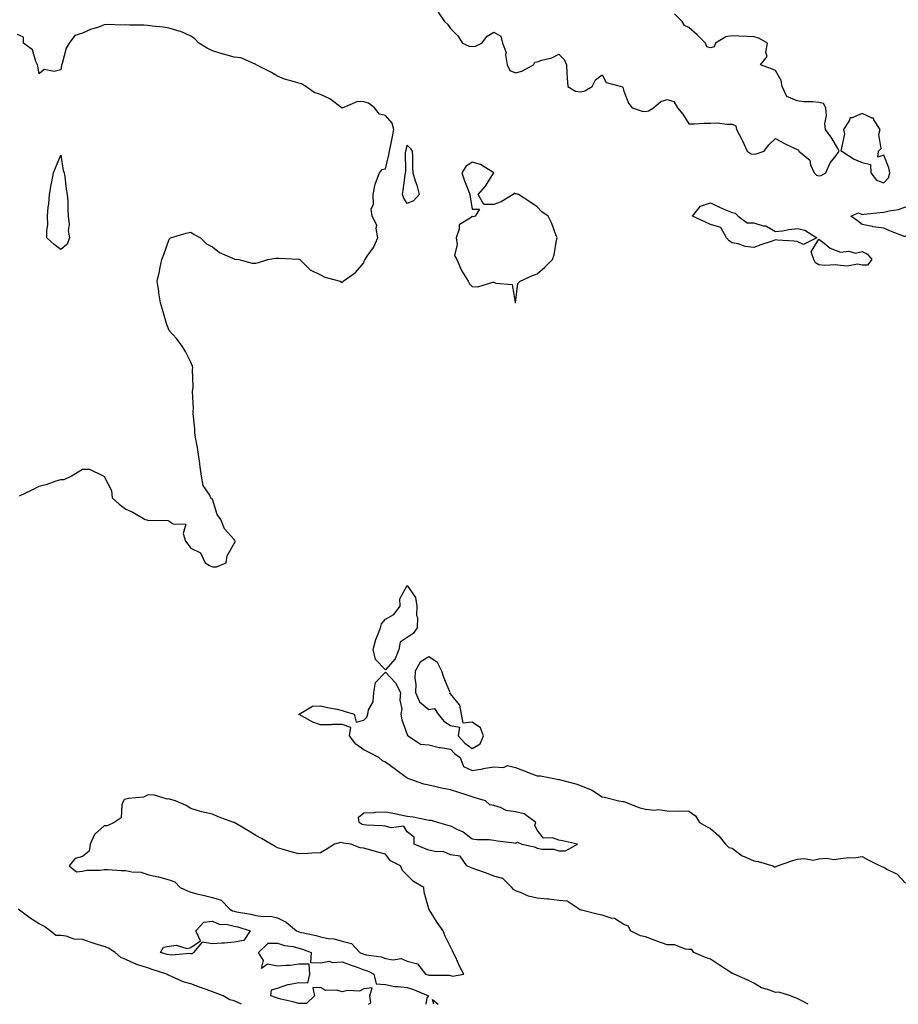
# Model space of a CAD drawing. Units: inches. Extents: x 955283 to 957923, y 7268858 to 7271498.
# Drawn here: x 955729 to 956135, y 7268858 to 7269313 of the extents above; entities that cross this region are included whole.
import ezdxf

# ---------------------------------------------------------------- set-up
doc = ezdxf.new("R2010")
doc.units = ezdxf.units.IN
doc.header["$MEASUREMENT"] = 0
doc.layers.add('Contour_95527268', color=7, linetype='Continuous', true_color=0x58bec6)

msp = doc.modelspace()

# ---------------------------------------------------------------- linework, layer by layer
at = {"layer": 'Contour_95527268'}
for points in [[(955922.27, 7269316.14, 3183), (955925.21, 7269311.92, 3183), (955926.7, 7269310.57, 3183), (955928.05, 7269308.65, 3183), (955931.42, 7269305.29, 3183), (955933.52, 7269301.92, 3183), (955936.61, 7269300.48, 3183), (955938.05, 7269300.31, 3183), (955939.49, 7269300.48, 3183), (955942.51, 7269301.92, 3183), (955944.91, 7269305.06, 3183), (955948.05, 7269306.98, 3183), (955951.27, 7269305.14, 3183), (955952.09, 7269301.92, 3183), (955953.68, 7269297.55, 3183), (955953.47, 7269296.5, 3183), (955954.16, 7269291.92, 3183), (955955.43, 7269289.3, 3183), (955958.05, 7269288.23, 3183), (955961.01, 7269288.96, 3183), (955966.41, 7269291.92, 3183), (955966.92, 7269293.05, 3183), (955968.05, 7269293.3, 3183), (955970.18, 7269294.05, 3183), (955974.87, 7269295.1, 3183), (955978.05, 7269296.82, 3183), (955980.52, 7269294.39, 3183), (955981.52, 7269291.92, 3183), (955981.8, 7269288.17, 3183), (955981.82, 7269285.69, 3183), (955982.14, 7269281.92, 3183), (955985.78, 7269279.65, 3183), (955988.05, 7269279.33, 3183), (955990.08, 7269279.89, 3183), (955993.42, 7269281.92, 3183), (955994.97, 7269285, 3183), (955998.05, 7269287.28, 3183), (955999.89, 7269283.76, 3183), (956007.03, 7269281.92, 3183), (956007.63, 7269281.5, 3183), (956008.05, 7269279.74, 3183), (956010.25, 7269274.12, 3183), (956011.92, 7269271.92, 3183), (956016.55, 7269270.42, 3183), (956018.05, 7269270.37, 3183), (956019.37, 7269270.6, 3183), (956021.8, 7269271.92, 3183), (956025.08, 7269274.89, 3183), (956028.05, 7269275.88, 3183), (956031.07, 7269274.94, 3183), (956032.86, 7269271.92, 3183), (956035.24, 7269269.11, 3183), (956038.05, 7269264.61, 3183), (956040.76, 7269264.63, 3183), (956045.02, 7269264.95, 3183), (956048.05, 7269264.97, 3183), (956051.12, 7269264.99, 3183), (956055.56, 7269264.41, 3183), (956058.05, 7269264.43, 3183), (956059.75, 7269263.62, 3183), (956060.12, 7269261.92, 3183), (956062.59, 7269257.38, 3183), (956062.93, 7269256.8, 3183), (956065.08, 7269251.92, 3183), (956066.9, 7269250.77, 3183), (956068.05, 7269250.55, 3183), (956069.21, 7269250.76, 3183), (956072.85, 7269251.92, 3183), (956075.01, 7269254.96, 3183), (956078.05, 7269257.9, 3183), (956081.87, 7269255.74, 3183), (956086.47, 7269253.5, 3183), (956088.05, 7269252.69, 3183), (956088.72, 7269252.59, 3183), (956088.85, 7269251.92, 3183), (956093.9, 7269247.77, 3183), (956094.32, 7269245.65, 3183), (956096, 7269241.92, 3183), (956096.98, 7269240.85, 3183), (956098.05, 7269240.54, 3183), (956099.17, 7269240.8, 3183), (956101.37, 7269241.92, 3183), (956103.37, 7269246.6, 3183), (956106.13, 7269250, 3183), (956107.55, 7269251.92, 3183), (956106.82, 7269253.15, 3183), (956104.15, 7269258.02, 3183), (956101.25, 7269261.92, 3183), (956100.85, 7269264.72, 3183), (956101.62, 7269268.35, 3183), (956101.35, 7269271.92, 3183), (956100.2, 7269274.07, 3183), (956098.05, 7269274.52, 3183), (956095.15, 7269274.82, 3183), (956090.95, 7269274.82, 3183), (956088.05, 7269275.21, 3183), (956083.35, 7269277.22, 3183), (956081.21, 7269281.92, 3183), (956080.77, 7269284.64, 3183), (956078.05, 7269289.16, 3183), (956076.21, 7269290.08, 3183), (956071.12, 7269291.92, 3183), (956074.3, 7269295.67, 3183), (956073.63, 7269297.5, 3183), (956074.42, 7269301.92, 3183), (956070.35, 7269304.22, 3183), (956068.05, 7269304.74, 3183), (956065.07, 7269304.9, 3183), (956061.22, 7269305.09, 3183), (956058.05, 7269305.27, 3183), (956055.13, 7269304.84, 3183), (956050.41, 7269301.92, 3183), (956049.75, 7269300.22, 3183), (956048.05, 7269299.77, 3183), (956046.34, 7269300.21, 3183), (956045.73, 7269301.92, 3183), (956041.89, 7269305.76, 3183), (956038.05, 7269309.07, 3183), (956036.08, 7269309.95, 3183), (956035, 7269311.92, 3183), (956031.52, 7269315.39, 3183)], [(955729.02, 7269092.89, 3183), (955734.49, 7269095.48, 3183), (955738.05, 7269097.22, 3183), (955741.74, 7269098.23, 3183), (955745.86, 7269099.73, 3183), (955748.05, 7269100.42, 3183), (955749.56, 7269100.41, 3183), (955752.82, 7269101.92, 3183), (955756.12, 7269103.85, 3183), (955758.05, 7269105.19, 3183), (955761.24, 7269105.11, 3183), (955767.94, 7269101.92, 3183), (955768.01, 7269101.88, 3183), (955768.05, 7269101.8, 3183), (955771.46, 7269095.33, 3183), (955771.77, 7269091.92, 3183), (955775.03, 7269088.9, 3183), (955778.05, 7269086.69, 3183), (955781.33, 7269085.2, 3183), (955787.03, 7269081.92, 3183), (955787.84, 7269081.71, 3183), (955788.05, 7269081.63, 3183), (955788.42, 7269081.55, 3183), (955797.49, 7269081.36, 3183), (955798.05, 7269081.17, 3183), (955800.01, 7269079.96, 3183), (955805.8, 7269079.67, 3183), (955804.49, 7269075.48, 3183), (955805.68, 7269071.92, 3183), (955806.67, 7269070.54, 3183), (955808.05, 7269068.62, 3183), (955812.59, 7269066.46, 3183), (955814.67, 7269061.92, 3183), (955816.72, 7269060.59, 3183), (955818.05, 7269059.99, 3183), (955819.89, 7269060.08, 3183), (955824.42, 7269061.92, 3183), (955824.84, 7269065.13, 3183), (955828.05, 7269070.74, 3183), (955828.6, 7269071.37, 3183), (955828.63, 7269071.92, 3183), (955828.31, 7269072.18, 3183), (955828.05, 7269072.67, 3183), (955823.67, 7269077.54, 3183), (955821.95, 7269081.92, 3183), (955820.33, 7269084.2, 3183), (955818.05, 7269091.24, 3183), (955817.5, 7269091.37, 3183), (955817.3, 7269091.92, 3183), (955816.8, 7269093.17, 3183), (955813.74, 7269097.61, 3183), (955813.1, 7269101.92, 3183), (955812.39, 7269106.26, 3183), (955812.26, 7269107.71, 3183), (955811.64, 7269111.92, 3183), (955811.2, 7269115.07, 3183), (955810.26, 7269119.71, 3183), (955809.92, 7269121.92, 3183), (955809.92, 7269123.8, 3183), (955809.19, 7269130.78, 3183), (955809.2, 7269131.92, 3183), (955809.3, 7269133.17, 3183), (955808.93, 7269141.04, 3183), (955809.04, 7269141.92, 3183), (955809.19, 7269143.06, 3183), (955808.87, 7269151.1, 3183), (955809.05, 7269151.92, 3183), (955808.9, 7269152.77, 3183), (955808.05, 7269154.53, 3183), (955805.66, 7269159.53, 3183), (955804.05, 7269161.92, 3183), (955801.55, 7269165.42, 3183), (955798.05, 7269169.11, 3183), (955797.26, 7269171.13, 3183), (955796.97, 7269171.92, 3183), (955796.54, 7269173.43, 3183), (955795, 7269178.87, 3183), (955794.11, 7269181.92, 3183), (955793.37, 7269186.6, 3183), (955793.28, 7269187.15, 3183), (955792.56, 7269191.92, 3183), (955793.58, 7269196.39, 3183), (955793.82, 7269197.69, 3183), (955794.77, 7269201.92, 3183), (955795.66, 7269204.31, 3183), (955798.05, 7269211.34, 3183), (955798.36, 7269211.61, 3183), (955798.77, 7269211.92, 3183), (955805.89, 7269214.08, 3183), (955808.05, 7269214.64, 3183), (955809.69, 7269213.56, 3183), (955812.6, 7269211.92, 3183), (955815.35, 7269209.22, 3183), (955818.05, 7269207.86, 3183), (955821.32, 7269205.19, 3183), (955827.41, 7269202.56, 3183), (955828.05, 7269202.22, 3183), (955828.29, 7269202.16, 3183), (955830.24, 7269201.92, 3183), (955836.45, 7269200.32, 3183), (955838.05, 7269200.21, 3183), (955839.35, 7269200.62, 3183), (955843.61, 7269201.92, 3183), (955847.43, 7269202.54, 3183), (955848.05, 7269202.64, 3183), (955848.72, 7269202.59, 3183), (955857.79, 7269202.18, 3183), (955858.05, 7269202.16, 3183), (955858.18, 7269202.05, 3183), (955858.36, 7269201.92, 3183), (955863.27, 7269197.14, 3183), (955868.05, 7269194.8, 3183), (955869.95, 7269193.82, 3183), (955877.12, 7269191.92, 3183), (955877.67, 7269191.54, 3183), (955878.05, 7269191.27, 3183), (955878.27, 7269191.7, 3183), (955878.42, 7269191.92, 3183), (955884.09, 7269195.88, 3183), (955888.05, 7269200.44, 3183), (955888.37, 7269201.6, 3183), (955888.57, 7269201.92, 3183), (955889.55, 7269203.42, 3183), (955892.49, 7269207.48, 3183), (955894.47, 7269211.92, 3183), (955893.66, 7269216.31, 3183), (955893.94, 7269217.81, 3183), (955891.87, 7269221.92, 3183), (955891.35, 7269225.22, 3183), (955892.48, 7269227.49, 3183), (955892.29, 7269231.92, 3183), (955893.2, 7269236.77, 3183), (955893.58, 7269237.45, 3183), (955895.2, 7269241.92, 3183), (955896.51, 7269243.46, 3183), (955898.05, 7269243.89, 3183), (955899.61, 7269250.36, 3183), (955899.78, 7269251.92, 3183), (955900.26, 7269254.13, 3183), (955901.17, 7269258.8, 3183), (955901.87, 7269261.92, 3183), (955901.03, 7269264.9, 3183), (955898.05, 7269268.51, 3183), (955895.15, 7269269.02, 3183), (955892.98, 7269271.92, 3183), (955890.22, 7269274.09, 3183), (955888.05, 7269274.74, 3183), (955885.05, 7269274.92, 3183), (955878.05, 7269271.91, 3183), (955872.23, 7269276.1, 3183), (955868.05, 7269278.2, 3183), (955865.13, 7269279, 3183), (955861.24, 7269281.92, 3183), (955859.24, 7269283.11, 3183), (955858.05, 7269283.34, 3183), (955855.94, 7269284.03, 3183), (955851.34, 7269285.21, 3183), (955848.05, 7269286.56, 3183), (955844.75, 7269288.62, 3183), (955838.24, 7269291.92, 3183), (955838.14, 7269292.01, 3183), (955838.05, 7269292.07, 3183), (955837.86, 7269292.11, 3183), (955831.17, 7269295.05, 3183), (955828.05, 7269295.46, 3183), (955823.2, 7269296.77, 3183), (955822.96, 7269296.83, 3183), (955818.05, 7269298.29, 3183), (955815.65, 7269299.52, 3183), (955811.81, 7269301.92, 3183), (955809.97, 7269303.84, 3183), (955808.05, 7269305.07, 3183), (955803.43, 7269307.3, 3183), (955802.55, 7269307.42, 3183), (955798.05, 7269308.76, 3183), (955795.33, 7269309.2, 3183), (955790.23, 7269309.74, 3183), (955788.05, 7269310.06, 3183), (955786.36, 7269310.23, 3183), (955779.87, 7269310.1, 3183), (955778.05, 7269310.25, 3183), (955776.25, 7269310.12, 3183), (955769.55, 7269310.42, 3183), (955768.05, 7269310.28, 3183), (955765.43, 7269309.3, 3183), (955761.77, 7269308.2, 3183), (955758.05, 7269306.46, 3183), (955754.54, 7269305.43, 3183), (955751.99, 7269301.92, 3183), (955750.5, 7269299.47, 3183), (955748.66, 7269292.53, 3183), (955748.42, 7269291.92, 3183), (955748.34, 7269291.63, 3183), (955748.05, 7269289.6, 3183), (955744.93, 7269288.8, 3183), (955740.31, 7269289.66, 3183), (955738.05, 7269287.69, 3183), (955737.42, 7269291.3, 3183), (955737.34, 7269291.92, 3183), (955736.59, 7269293.38, 3183), (955734.95, 7269298.82, 3183), (955730.82, 7269301.92, 3183), (955730.82, 7269304.69, 3183), (955728.05, 7269305.83, 3183)], [(956093.19, 7268858, 3182), (956090.59, 7268859.38, 3182), (956088.05, 7268860.62, 3182), (956087.19, 7268861.06, 3182), (956085.03, 7268861.92, 3182), (956079.69, 7268863.56, 3182), (956078.05, 7268863.52, 3182), (956075.41, 7268864.56, 3182), (956071.7, 7268865.57, 3182), (956068.05, 7268867.72, 3182), (956065.31, 7268869.18, 3182), (956059.06, 7268871.92, 3182), (956058.4, 7268872.27, 3182), (956058.05, 7268872.27, 3182), (956057.03, 7268872.94, 3182), (956052.19, 7268876.06, 3182), (956048.05, 7268878.83, 3182), (956045.7, 7268879.57, 3182), (956040.43, 7268881.92, 3182), (956039.38, 7268883.25, 3182), (956038.05, 7268883.37, 3182), (956036.57, 7268883.4, 3182), (956031.52, 7268885.39, 3182), (956028.05, 7268885.45, 3182), (956023.29, 7268887.16, 3182), (956022.47, 7268887.5, 3182), (956018.05, 7268889.21, 3182), (956015.8, 7268889.67, 3182), (956011.15, 7268891.92, 3182), (956010.15, 7268894.02, 3182), (956008.05, 7268894.81, 3182), (956003.69, 7268897.56, 3182), (956002.18, 7268897.79, 3182), (955998.05, 7268899.21, 3182), (955995.81, 7268899.68, 3182), (955988.48, 7268901.49, 3182), (955988.05, 7268901.59, 3182), (955987.77, 7268901.64, 3182), (955987.37, 7268901.92, 3182), (955981.82, 7268905.69, 3182), (955978.05, 7268905.94, 3182), (955973.49, 7268906.48, 3182), (955972.76, 7268906.63, 3182), (955968.05, 7268907.09, 3182), (955964.05, 7268907.92, 3182), (955960.37, 7268909.6, 3182), (955958.05, 7268910.34, 3182), (955957.15, 7268911.02, 3182), (955956.33, 7268911.92, 3182), (955952.17, 7268916.04, 3182), (955948.05, 7268917.19, 3182), (955944.69, 7268918.56, 3182), (955939.73, 7268920.24, 3182), (955938.05, 7268920.87, 3182), (955937.3, 7268921.17, 3182), (955935.51, 7268921.92, 3182), (955932.48, 7268926.35, 3182), (955928.05, 7268926.96, 3182), (955924.7, 7268928.57, 3182), (955921.61, 7268928.36, 3182), (955918.05, 7268929.14, 3182), (955916.03, 7268929.9, 3182), (955911.24, 7268931.92, 3182), (955911.31, 7268935.18, 3182), (955908.05, 7268937.6, 3182), (955906.39, 7268940.26, 3182), (955900.55, 7268939.42, 3182), (955898.05, 7268940.21, 3182), (955896.48, 7268940.35, 3182), (955889.19, 7268940.78, 3182), (955888.05, 7268940.87, 3182), (955887.24, 7268941.11, 3182), (955885.88, 7268941.92, 3182), (955885.5, 7268944.47, 3182), (955888.05, 7268946.37, 3182), (955892.74, 7268946.61, 3182), (955893.26, 7268946.71, 3182), (955898.05, 7268946.88, 3182), (955902.32, 7268946.19, 3182), (955904.33, 7268945.64, 3182), (955908.05, 7268944.91, 3182), (955910.75, 7268944.62, 3182), (955916.67, 7268943.3, 3182), (955918.05, 7268943.11, 3182), (955919.15, 7268943.02, 3182), (955922.5, 7268941.92, 3182), (955926.82, 7268940.69, 3182), (955928.05, 7268940.41, 3182), (955931.18, 7268938.79, 3182), (955933.81, 7268937.68, 3182), (955938.05, 7268934.36, 3182), (955940.19, 7268934.06, 3182), (955945.92, 7268934.05, 3182), (955948.05, 7268933.81, 3182), (955949.69, 7268933.56, 3182), (955957.41, 7268932.56, 3182), (955958.05, 7268932.48, 3182), (955958.99, 7268932.86, 3182), (955960.93, 7268931.92, 3182), (955966.82, 7268930.69, 3182), (955968.05, 7268930.1, 3182), (955970.34, 7268929.63, 3182), (955975.72, 7268929.59, 3182), (955978.05, 7268928.81, 3182), (955981.17, 7268928.8, 3182), (955986.7, 7268931.92, 3182), (955979.68, 7268933.55, 3182), (955978.05, 7268933.8, 3182), (955975.14, 7268934.83, 3182), (955970.91, 7268934.78, 3182), (955968.05, 7268938.49, 3182), (955966.9, 7268940.77, 3182), (955967.35, 7268941.92, 3182), (955962.03, 7268945.9, 3182), (955958.05, 7268946.86, 3182), (955953.67, 7268947.54, 3182), (955951.14, 7268948.83, 3182), (955948.05, 7268949.74, 3182), (955946.18, 7268950.05, 3182), (955944.13, 7268951.92, 3182), (955939.47, 7268953.34, 3182), (955938.05, 7268953.79, 3182), (955935.31, 7268954.66, 3182), (955931.87, 7268955.74, 3182), (955928.05, 7268957, 3182), (955923.88, 7268957.75, 3182), (955921.47, 7268958.5, 3182), (955918.05, 7268959.26, 3182), (955915.73, 7268959.6, 3182), (955909.3, 7268961.92, 3182), (955908.34, 7268962.21, 3182), (955908.05, 7268962.38, 3182), (955906.27, 7268963.7, 3182), (955902.58, 7268966.45, 3182), (955898.05, 7268969.78, 3182), (955896.61, 7268970.48, 3182), (955894.86, 7268971.92, 3182), (955890.48, 7268974.35, 3182), (955888.05, 7268975.49, 3182), (955884.23, 7268978.1, 3182), (955881.37, 7268981.92, 3182), (955881.92, 7268985.79, 3182), (955878.05, 7268987.18, 3182), (955873.36, 7268987.23, 3182), (955872.89, 7268987.08, 3182), (955868.05, 7268987.1, 3182), (955864.39, 7268988.26, 3182), (955858.11, 7268991.86, 3182), (955858.05, 7268991.89, 3182), (955858.02, 7268991.89, 3182), (955857.97, 7268991.92, 3182), (955858, 7268991.97, 3182), (955858.05, 7268991.97, 3182), (955858.12, 7268991.99, 3182), (955864.27, 7268995.7, 3182), (955868.05, 7268995.91, 3182), (955871.25, 7268995.12, 3182), (955875.72, 7268994.25, 3182), (955878.05, 7268993.72, 3182), (955879.41, 7268993.28, 3182), (955883.56, 7268991.92, 3182), (955884.48, 7268988.35, 3182), (955888.05, 7268989.24, 3182), (955889.38, 7268990.59, 3182), (955889.79, 7268991.92, 3182), (955890.16, 7268994.03, 3182), (955892.3, 7268997.67, 3182), (955892.55, 7269001.92, 3182), (955893.41, 7269006.56, 3182), (955898.05, 7269011.46, 3182), (955902.63, 7269006.5, 3182), (955904.92, 7269001.92, 3182), (955904.62, 7268998.49, 3182), (955905.59, 7268994.38, 3182), (955905.15, 7268991.92, 3182), (955905.51, 7268989.38, 3182), (955908.05, 7268982.61, 3182), (955908.23, 7268982.1, 3182), (955908.39, 7268981.92, 3182), (955914.21, 7268978.08, 3182), (955918.05, 7268977.76, 3182), (955922.77, 7268976.64, 3182), (955923.37, 7268976.6, 3182), (955928.05, 7268975.77, 3182), (955929.89, 7268973.76, 3182), (955932.53, 7268971.92, 3182), (955933.95, 7268967.82, 3182), (955938.05, 7268965.93, 3182), (955942.92, 7268966.79, 3182), (955943.14, 7268966.83, 3182), (955948.05, 7268967.72, 3182), (955952.54, 7268967.43, 3182), (955954.37, 7268968.24, 3182), (955958.05, 7268967.41, 3182), (955962.01, 7268965.88, 3182), (955965.52, 7268964.45, 3182), (955968.05, 7268963.44, 3182), (955969.57, 7268963.44, 3182), (955977.31, 7268961.92, 3182), (955977.93, 7268961.8, 3182), (955978.05, 7268961.79, 3182), (955978.23, 7268961.74, 3182), (955985.92, 7268959.79, 3182), (955988.05, 7268959.06, 3182), (955992.93, 7268957.04, 3182), (955993.12, 7268956.99, 3182), (955998.05, 7268953.85, 3182), (955999.7, 7268953.57, 3182), (956005.78, 7268951.92, 3182), (956007.75, 7268951.62, 3182), (956008.05, 7268951.59, 3182), (956008.54, 7268951.43, 3182), (956014.95, 7268948.82, 3182), (956018.05, 7268948.07, 3182), (956022.28, 7268947.69, 3182), (956024.05, 7268947.92, 3182), (956028.05, 7268947.32, 3182), (956032.73, 7268947.24, 3182), (956033.43, 7268947.3, 3182), (956038.05, 7268947.17, 3182), (956041.17, 7268945.04, 3182), (956042.95, 7268941.92, 3182), (956046.19, 7268940.06, 3182), (956048.05, 7268939.24, 3182), (956052, 7268935.87, 3182), (956055.01, 7268931.92, 3182), (956056.58, 7268930.45, 3182), (956058.05, 7268930.04, 3182), (956062.76, 7268926.63, 3182), (956063.67, 7268926.3, 3182), (956068.05, 7268924.25, 3182), (956070.1, 7268923.97, 3182), (956076.92, 7268921.92, 3182), (956077.66, 7268921.53, 3182), (956078.05, 7268921.48, 3182), (956078.4, 7268921.57, 3182), (956079.08, 7268921.92, 3182), (956085.67, 7268924.3, 3182), (956088.05, 7268924.98, 3182), (956091.5, 7268925.37, 3182), (956095.44, 7268924.53, 3182), (956098.05, 7268925.17, 3182), (956101.59, 7268925.46, 3182), (956105.04, 7268924.93, 3182), (956108.05, 7268925.34, 3182), (956111.89, 7268925.76, 3182), (956114.39, 7268925.58, 3182), (956118.05, 7268926.19, 3182), (956120.88, 7268924.75, 3182), (956126.45, 7268921.92, 3182), (956127.69, 7268921.56, 3182), (956128.05, 7268921.36, 3182), (956129.5, 7268920.47, 3182), (956134.21, 7268918.08, 3182), (956138.05, 7268913.98, 3182)], [(955831.46, 7268858, 3183), (955828.05, 7268859.53, 3183), (955826.15, 7268860.02, 3183), (955823.11, 7268861.92, 3183), (955819.41, 7268863.28, 3183), (955818.05, 7268863.79, 3183), (955815.13, 7268864.84, 3183), (955812.03, 7268865.9, 3183), (955808.05, 7268867.43, 3183), (955804.51, 7268868.38, 3183), (955798.91, 7268871.06, 3183), (955798.05, 7268871.38, 3183), (955797.63, 7268871.5, 3183), (955797.01, 7268871.92, 3183), (955790.28, 7268874.15, 3183), (955788.05, 7268874.78, 3183), (955783.68, 7268876.29, 3183), (955782.65, 7268876.52, 3183), (955778.05, 7268878.74, 3183), (955775.77, 7268879.64, 3183), (955773.16, 7268881.92, 3183), (955770.08, 7268883.95, 3183), (955768.05, 7268884.75, 3183), (955763.99, 7268885.98, 3183), (955762.51, 7268886.38, 3183), (955758.05, 7268887.87, 3183), (955754.22, 7268888.09, 3183), (955750.52, 7268889.45, 3183), (955748.05, 7268889.71, 3183), (955745.83, 7268889.7, 3183), (955743.22, 7268891.92, 3183), (955740.25, 7268894.12, 3183), (955738.05, 7268895.12, 3183), (955733.98, 7268897.85, 3183), (955728.33, 7268901.92, 3183)], [(955890.2, 7268858, 3182), (955891.26, 7268858.71, 3182), (955890.73, 7268861.92, 3182), (955891.8, 7268865.67, 3182), (955888.05, 7268865.16, 3182), (955885.95, 7268864.02, 3182), (955880.52, 7268864.39, 3182), (955878.05, 7268863.81, 3182), (955875.47, 7268864.5, 3182), (955870.43, 7268864.3, 3182), (955868.05, 7268865.83, 3182), (955864.41, 7268865.56, 3182), (955865.16, 7268861.92, 3182), (955861.54, 7268858.43, 3182), (955858.05, 7268858.3, 3182), (955855.26, 7268859.13, 3182), (955849.6, 7268860.37, 3182), (955848.05, 7268860.78, 3182), (955847.2, 7268861.07, 3182), (955845.02, 7268861.92, 3182), (955845.31, 7268864.66, 3182), (955848.05, 7268865.5, 3182), (955852.86, 7268867.11, 3182), (955853.24, 7268867.11, 3182), (955858.05, 7268868.08, 3182), (955862.07, 7268867.9, 3182), (955863, 7268871.92, 3182), (955862.71, 7268876.58, 3182), (955858.05, 7268876.5, 3182), (955854.03, 7268875.94, 3182), (955852.09, 7268875.96, 3182), (955848.05, 7268875.54, 3182), (955843.5, 7268876.47, 3182), (955840.68, 7268874.55, 3182), (955841.7, 7268878.27, 3182), (955839.36, 7268881.92, 3182), (955843.81, 7268886.16, 3182), (955848.05, 7268886.27, 3182), (955851.3, 7268885.17, 3182), (955855.31, 7268884.66, 3182), (955858.05, 7268883.99, 3182), (955859.67, 7268883.54, 3182), (955863.7, 7268881.92, 3182), (955863.42, 7268877.29, 3182), (955868.05, 7268877.21, 3182), (955872.04, 7268877.93, 3182), (955873.48, 7268877.35, 3182), (955878.05, 7268877.62, 3182), (955882.18, 7268876.05, 3182), (955884.89, 7268875.08, 3182), (955888.05, 7268873.91, 3182), (955889.61, 7268873.48, 3182), (955892.61, 7268871.92, 3182), (955893.64, 7268867.51, 3182), (955898.05, 7268867.15, 3182), (955902.28, 7268866.15, 3182), (955903.67, 7268866.3, 3182), (955908.05, 7268865.73, 3182), (955910.97, 7268864.84, 3182), (955917.86, 7268861.92, 3182), (955917.09, 7268860.96, 3182), (955916.63, 7268858, 3182)], [(955920.26, 7268858, 3182), (955919.72, 7268860.25, 3182), (955922.31, 7268858, 3182)]]:
    msp.add_polyline3d(points, dxfattribs=at)
for points in [[(956128.05, 7269237.37, 3183), (956130.3, 7269239.67, 3183), (956130.82, 7269241.92, 3183), (956130.36, 7269244.23, 3183), (956128.05, 7269250.06, 3183), (956125.4, 7269249.27, 3183), (956125.63, 7269251.92, 3183), (956126.82, 7269253.15, 3183), (956125.75, 7269259.62, 3183), (956126.35, 7269261.92, 3183), (956123.5, 7269266.47, 3183), (956123.31, 7269267.18, 3183), (956122.78, 7269267.19, 3183), (956118.05, 7269269.32, 3183), (956113.54, 7269267.41, 3183), (956112.53, 7269267.44, 3183), (956112.16, 7269266.03, 3183), (956109.52, 7269261.92, 3183), (956110.03, 7269259.94, 3183), (956108.33, 7269252.2, 3183), (956108.67, 7269251.92, 3183), (956114.43, 7269248.3, 3183), (956118.05, 7269246.77, 3183), (956121.9, 7269245.77, 3183), (956122.07, 7269241.92, 3183), (956124.66, 7269238.53, 3183)], [(955908.05, 7269227.79, 3182), (955906.4, 7269230.27, 3182), (955905.82, 7269231.92, 3182), (955906.12, 7269233.85, 3182), (955907.06, 7269240.93, 3182), (955907.21, 7269241.92, 3182), (955907.31, 7269242.66, 3182), (955907.28, 7269251.15, 3182), (955907.37, 7269251.92, 3182), (955907.48, 7269252.49, 3182), (955908.05, 7269254.82, 3182), (955909.45, 7269253.32, 3182), (955910.27, 7269251.92, 3182), (955910.44, 7269249.53, 3182), (955910.39, 7269244.26, 3182), (955910.6, 7269241.92, 3182), (955911.75, 7269238.22, 3182), (955912.44, 7269236.31, 3182), (955913.61, 7269231.92, 3182), (955910.94, 7269229.03, 3182)], [(955748.05, 7269206.6, 3183), (955744.95, 7269208.82, 3183), (955741.64, 7269211.92, 3183), (955741.53, 7269215.4, 3183), (955742, 7269217.97, 3183), (955741.91, 7269221.92, 3183), (955742.27, 7269226.14, 3183), (955742.46, 7269227.51, 3183), (955742.8, 7269231.92, 3183), (955743.58, 7269236.39, 3183), (955743.91, 7269237.78, 3183), (955744.74, 7269241.92, 3183), (955745.65, 7269244.32, 3183), (955748.05, 7269250.11, 3183), (955749.16, 7269243.03, 3183), (955749.59, 7269241.92, 3183), (955749.9, 7269240.07, 3183), (955750.6, 7269234.47, 3183), (955751.04, 7269231.92, 3183), (955751.23, 7269228.74, 3183), (955751.28, 7269225.15, 3183), (955751.51, 7269221.92, 3183), (955751.9, 7269218.07, 3183), (955751.53, 7269215.4, 3183), (955752.12, 7269211.92, 3183), (955750.96, 7269209.01, 3183)], [(955958.05, 7269181.86, 3183), (955958.08, 7269181.89, 3183), (955958.08, 7269181.92, 3183), (955958.1, 7269181.97, 3183), (955959.06, 7269190.91, 3183), (955960.17, 7269191.92, 3183), (955965.55, 7269194.42, 3183), (955968.05, 7269195.4, 3183), (955971.56, 7269198.41, 3183), (955975.19, 7269201.92, 3183), (955975.87, 7269204.1, 3183), (955976.95, 7269210.82, 3183), (955977.23, 7269211.92, 3183), (955976.65, 7269213.32, 3183), (955974.76, 7269218.63, 3183), (955973.07, 7269221.92, 3183), (955970.17, 7269224.04, 3183), (955968.05, 7269226.2, 3183), (955964.65, 7269228.52, 3183), (955959.4, 7269231.92, 3183), (955958.47, 7269232.34, 3183), (955958.05, 7269232.33, 3183), (955957.46, 7269232.51, 3183), (955956.92, 7269231.92, 3183), (955951.43, 7269228.54, 3183), (955948.05, 7269227.33, 3183), (955943.47, 7269227.34, 3183), (955940.81, 7269231.92, 3183), (955944.13, 7269235.84, 3183), (955947.92, 7269241.79, 3183), (955948.01, 7269241.92, 3183), (955941.89, 7269245.76, 3183), (955938.05, 7269246.92, 3183), (955935.13, 7269244.84, 3183), (955933.3, 7269241.92, 3183), (955934.48, 7269238.35, 3183), (955936.27, 7269233.7, 3183), (955936.91, 7269231.92, 3183), (955937.06, 7269230.93, 3183), (955938.05, 7269225.21, 3183), (955941.4, 7269225.27, 3183), (955939.42, 7269221.92, 3183), (955938.28, 7269221.69, 3183), (955938.05, 7269221.74, 3183), (955937.16, 7269221.03, 3183), (955932.04, 7269217.93, 3183), (955932.09, 7269215.96, 3183), (955930.59, 7269211.92, 3183), (955931.13, 7269208.84, 3183), (955929.93, 7269203.8, 3183), (955930.9, 7269201.92, 3183), (955933.06, 7269196.93, 3183), (955933.13, 7269196.84, 3183), (955936.2, 7269191.92, 3183), (955936.81, 7269190.68, 3183), (955938.05, 7269189.48, 3183), (955940.57, 7269189.4, 3183), (955947.59, 7269191.46, 3183), (955948.05, 7269191.43, 3183), (955949.02, 7269190.95, 3183), (955956.47, 7269190.34, 3183), (955957.95, 7269182.02, 3183), (955958.01, 7269181.92, 3183), (955958.02, 7269181.89, 3183)], [(956088.05, 7269210.29, 3182), (956086.58, 7269210.45, 3182), (956079.08, 7269210.89, 3182), (956078.05, 7269210.99, 3182), (956076.61, 7269210.48, 3182), (956071.27, 7269208.7, 3182), (956068.05, 7269207.48, 3182), (956064.12, 7269207.99, 3182), (956060.78, 7269209.19, 3182), (956058.05, 7269209.72, 3182), (956056.73, 7269210.6, 3182), (956055.49, 7269211.92, 3182), (956052.9, 7269216.77, 3182), (956048.05, 7269218.18, 3182), (956045.44, 7269219.31, 3182), (956039.76, 7269221.92, 3182), (956043.39, 7269226.58, 3182), (956048.05, 7269228.09, 3182), (956052.25, 7269226.12, 3182), (956055.01, 7269224.96, 3182), (956058.05, 7269223.63, 3182), (956059.42, 7269223.29, 3182), (956060.88, 7269221.92, 3182), (956064.97, 7269218.84, 3182), (956068.05, 7269218.91, 3182), (956072.42, 7269217.55, 3182), (956073.56, 7269217.43, 3182), (956078.05, 7269214.81, 3182), (956081.38, 7269215.25, 3182), (956084.23, 7269215.74, 3182), (956088.05, 7269216.21, 3182), (956091.65, 7269215.52, 3182), (956097.18, 7269211.92, 3182), (956091.06, 7269208.91, 3182)], [(956138.05, 7269212.42, 3182), (956137.22, 7269212.75, 3182), (956131.24, 7269215.11, 3182), (956128.05, 7269216.38, 3182), (956123.15, 7269217.02, 3182), (956122.84, 7269217.13, 3182), (956118.05, 7269218.09, 3182), (956116.01, 7269219.88, 3182), (956112.93, 7269221.92, 3182), (956116.44, 7269223.53, 3182), (956118.05, 7269222.76, 3182), (956118.98, 7269222.85, 3182), (956126.33, 7269223.64, 3182), (956128.05, 7269223.79, 3182), (956130.57, 7269224.44, 3182), (956134.88, 7269225.09, 3182), (956138.05, 7269226.2, 3182), (956139.95, 7269223.82, 3182), (956140.08, 7269221.92, 3182), (956141.22, 7269218.75, 3182)], [(956118.05, 7269199.37, 3182), (956115.96, 7269199.83, 3182), (956111.17, 7269198.8, 3182), (956108.05, 7269199.13, 3182), (956105.65, 7269199.52, 3182), (956100.78, 7269199.19, 3182), (956098.05, 7269199.49, 3182), (956096.53, 7269200.4, 3182), (956095.72, 7269201.92, 3182), (956094.54, 7269205.43, 3182), (956098.05, 7269211.34, 3182), (956100.49, 7269209.48, 3182), (956103.26, 7269207.13, 3182), (956108.05, 7269205.37, 3182), (956111.91, 7269205.78, 3182), (956115.09, 7269204.88, 3182), (956118.05, 7269205.64, 3182), (956120.59, 7269204.46, 3182), (956122.51, 7269201.92, 3182), (956120.63, 7269199.34, 3182)], [(955898.05, 7269012.42, 3182), (955893.35, 7269017.22, 3182), (955892.25, 7269021.92, 3182), (955893.57, 7269026.4, 3182), (955894.37, 7269028.24, 3182), (955895.73, 7269031.92, 3182), (955896.22, 7269033.75, 3182), (955898.05, 7269035.83, 3182), (955901.91, 7269038.06, 3182), (955904.77, 7269041.92, 3182), (955904.67, 7269045.3, 3182), (955908.05, 7269051.45, 3182), (955911.92, 7269045.79, 3182), (955912.47, 7269041.92, 3182), (955912.35, 7269037.62, 3182), (955912.7, 7269036.57, 3182), (955912.63, 7269031.92, 3182), (955910.79, 7269029.18, 3182), (955908.05, 7269027.33, 3182), (955904.7, 7269025.27, 3182), (955904.22, 7269021.92, 3182), (955902.39, 7269017.58, 3182)], [(955938.05, 7268976.07, 3183), (955941.66, 7268978.31, 3183), (955943.2, 7268981.92, 3183), (955941.82, 7268985.69, 3183), (955938.05, 7268988.34, 3183), (955933.91, 7268987.78, 3183), (955933.11, 7268991.92, 3183), (955932.27, 7268996.14, 3183), (955928.05, 7269001.4, 3183), (955927.68, 7269001.55, 3183), (955927.84, 7269001.92, 3183), (955927.71, 7269002.26, 3183), (955925.01, 7269008.88, 3183), (955923.96, 7269011.92, 3183), (955922.04, 7269015.91, 3183), (955918.05, 7269018.53, 3183), (955913.97, 7269016, 3183), (955911.66, 7269011.92, 3183), (955911.5, 7269008.47, 3183), (955911.97, 7269005.84, 3183), (955911.85, 7269001.92, 3183), (955913.76, 7268997.63, 3183), (955918.05, 7268994.21, 3183), (955920.67, 7268994.54, 3183), (955922.33, 7268991.92, 3183), (955924.87, 7268988.74, 3183), (955928.05, 7268986.81, 3183), (955932.17, 7268986.04, 3183), (955931.59, 7268981.92, 3183), (955934.7, 7268978.57, 3183)], [(955928.05, 7268871.27, 3183), (955928.98, 7268870.99, 3183), (955934.14, 7268871.92, 3183), (955932.05, 7268875.92, 3183), (955930.4, 7268879.57, 3183), (955929.29, 7268881.92, 3183), (955928.89, 7268882.76, 3183), (955928.05, 7268884.59, 3183), (955925.61, 7268889.48, 3183), (955924.57, 7268891.92, 3183), (955921.84, 7268895.71, 3183), (955918.2, 7268901.77, 3183), (955918.08, 7268901.95, 3183), (955918.05, 7268902.04, 3183), (955915.89, 7268909.76, 3183), (955915.63, 7268911.92, 3183), (955910.87, 7268914.74, 3183), (955908.05, 7268917.64, 3183), (955905.9, 7268919.77, 3183), (955904.91, 7268921.92, 3183), (955900.37, 7268924.24, 3183), (955898.05, 7268927.32, 3183), (955894.42, 7268928.29, 3183), (955890.6, 7268929.37, 3183), (955888.05, 7268930.07, 3183), (955886.32, 7268930.19, 3183), (955882.03, 7268931.92, 3183), (955878.53, 7268932.4, 3183), (955878.05, 7268932.62, 3183), (955877.27, 7268932.7, 3183), (955874.46, 7268931.92, 3183), (955870.55, 7268929.42, 3183), (955868.05, 7268927.93, 3183), (955863.91, 7268927.78, 3183), (955862.29, 7268927.68, 3183), (955858.05, 7268927.54, 3183), (955854.51, 7268928.38, 3183), (955850.32, 7268929.65, 3183), (955848.05, 7268930.25, 3183), (955847, 7268930.87, 3183), (955845.17, 7268931.92, 3183), (955840.71, 7268934.58, 3183), (955838.05, 7268935.97, 3183), (955834.44, 7268938.31, 3183), (955828.08, 7268941.89, 3183), (955828.05, 7268941.91, 3183), (955828.02, 7268941.92, 3183), (955820.74, 7268944.61, 3183), (955818.05, 7268945.74, 3183), (955813.08, 7268946.89, 3183), (955813.02, 7268946.89, 3183), (955808.05, 7268948.47, 3183), (955806.01, 7268949.88, 3183), (955801.03, 7268951.92, 3183), (955798.77, 7268952.64, 3183), (955798.05, 7268952.87, 3183), (955797.21, 7268952.76, 3183), (955790.82, 7268954.69, 3183), (955788.05, 7268954.53, 3183), (955786.24, 7268953.73, 3183), (955779.21, 7268953.08, 3183), (955778.05, 7268952.77, 3183), (955777.39, 7268952.58, 3183), (955776.99, 7268951.92, 3183), (955776.27, 7268950.14, 3183), (955775.9, 7268944.07, 3183), (955772.75, 7268941.92, 3183), (955769.52, 7268940.45, 3183), (955768.05, 7268940.38, 3183), (955763.58, 7268936.39, 3183), (955761.61, 7268931.92, 3183), (955761.21, 7268928.76, 3183), (955758.05, 7268926.26, 3183), (955754.63, 7268925.34, 3183), (955751.95, 7268921.92, 3183), (955755.23, 7268919.1, 3183), (955758.05, 7268919.53, 3183), (955760.02, 7268919.95, 3183), (955766.11, 7268919.98, 3183), (955768.05, 7268920.27, 3183), (955769.75, 7268920.22, 3183), (955775.96, 7268919.83, 3183), (955778.05, 7268919.76, 3183), (955780.8, 7268919.17, 3183), (955785.15, 7268919.02, 3183), (955788.05, 7268917.99, 3183), (955792.99, 7268916.86, 3183), (955793.16, 7268916.81, 3183), (955798.05, 7268915.52, 3183), (955800.73, 7268914.6, 3183), (955803.18, 7268911.92, 3183), (955806.51, 7268910.38, 3183), (955808.05, 7268909.76, 3183), (955810.92, 7268909.05, 3183), (955814.37, 7268908.24, 3183), (955818.05, 7268907.3, 3183), (955822.18, 7268906.05, 3183), (955826.09, 7268901.92, 3183), (955827.32, 7268901.19, 3183), (955828.05, 7268901, 3183), (955829.24, 7268900.73, 3183), (955835.74, 7268899.61, 3183), (955838.05, 7268898.98, 3183), (955841.48, 7268898.49, 3183), (955844.89, 7268898.76, 3183), (955848.05, 7268897.98, 3183), (955852.08, 7268895.95, 3183), (955856.97, 7268891.92, 3183), (955857.72, 7268891.59, 3183), (955858.05, 7268891.51, 3183), (955858.63, 7268891.34, 3183), (955865.96, 7268889.83, 3183), (955868.05, 7268889.13, 3183), (955871.56, 7268888.41, 3183), (955874.31, 7268888.18, 3183), (955878.05, 7268887.16, 3183), (955882.23, 7268886.1, 3183), (955886.07, 7268881.92, 3183), (955887.49, 7268881.36, 3183), (955888.05, 7268881.16, 3183), (955889.1, 7268880.87, 3183), (955896.05, 7268879.92, 3183), (955898.05, 7268879.11, 3183), (955901.48, 7268878.49, 3183), (955905.22, 7268879.09, 3183), (955908.05, 7268877.9, 3183), (955912.82, 7268876.69, 3183), (955916.54, 7268871.92, 3183), (955917.76, 7268871.63, 3183), (955918.05, 7268871.51, 3183), (955918.54, 7268871.43, 3183), (955927.53, 7268871.4, 3183)], [(955808.05, 7268881.33, 3182), (955807.59, 7268881.46, 3182), (955799.35, 7268880.62, 3182), (955798.05, 7268880.82, 3182), (955797.2, 7268881.07, 3182), (955794.04, 7268881.92, 3182), (955795.53, 7268884.44, 3182), (955798.05, 7268884.92, 3182), (955801.37, 7268885.24, 3182), (955806.25, 7268883.72, 3182), (955808.05, 7268884.17, 3182), (955812.61, 7268887.36, 3182), (955810.43, 7268891.92, 3182), (955814.04, 7268895.93, 3182), (955818.05, 7268896.45, 3182), (955821.19, 7268895.06, 3182), (955825.1, 7268894.87, 3182), (955828.05, 7268894.12, 3182), (955829.84, 7268893.71, 3182), (955835.43, 7268891.92, 3182), (955832.54, 7268887.43, 3182), (955828.05, 7268886.65, 3182), (955823.67, 7268886.3, 3182), (955822.35, 7268886.22, 3182), (955818.05, 7268885.88, 3182), (955813.27, 7268886.7, 3182), (955809.26, 7268881.92, 3182), (955808.7, 7268881.27, 3182)]]:
    msp.add_polyline3d(points, close=True, dxfattribs=at)

doc.saveas('drawing.dxf')
